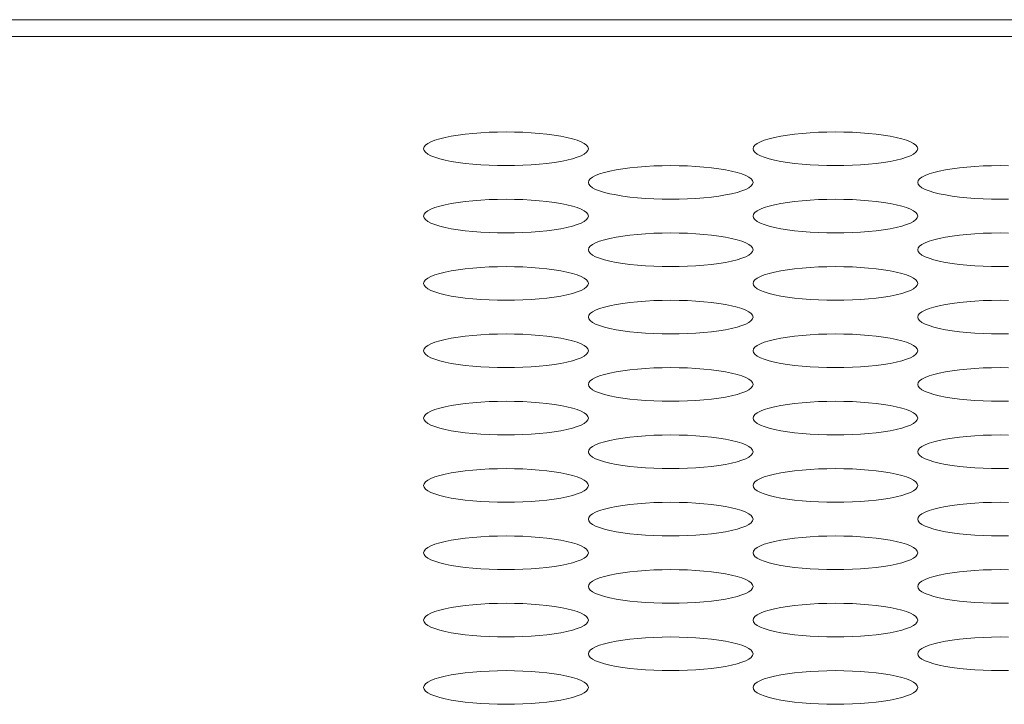
# Model space of a CAD drawing. Extents: x 1 to 218, y -9 to 153.
# Drawn here: x 58 to 58, y 110 to 111 of the extents above; entities that cross this region are included whole.
import ezdxf

# ---------------------------------------------------------------- set-up
doc = ezdxf.new("R2010")
doc.units = 0
doc.header["$MEASUREMENT"] = 0
doc.layers.add('00_COMPONENTS', color=7, linetype='Continuous', lineweight=0)

msp = doc.modelspace()

# ---------------------------------------------------------------- linework, layer by layer
at = {"layer": '00_COMPONENTS', "color": 7, "linetype": 'Continuous', "lineweight": 0, "ltscale": 0.004921}
for p, q in [((84.92374, 110.52649), (39.26818, 110.52649)), ((84.45013, 110.51451), (39.74179, 110.51451))]:
    msp.add_line(p, q, dxfattribs=at)
at = {"layer": '00_COMPONENTS', "color": 7, "linetype": 'Continuous', "lineweight": 0, "ltscale": 0.004921, "flags": 128}
for points in [[(58.13927, 110.43389), (58.13894, 110.43517), (58.13795, 110.43643), (58.13631, 110.43766), (58.13405, 110.43885), (58.13119, 110.43999), (58.12778, 110.44105), (58.12385, 110.44203), (58.11945, 110.44292), (58.11464, 110.4437), (58.10946, 110.44438), (58.10398, 110.44495), (58.09825, 110.44539), (58.09234, 110.44571), (58.08631, 110.4459), (58.08021, 110.44597), (58.07412, 110.4459), (58.06808, 110.44571), (58.06217, 110.44539), (58.05645, 110.44495), (58.05097, 110.44438), (58.04579, 110.4437), (58.04098, 110.44292), (58.03658, 110.44203), (58.03265, 110.44105), (58.02923, 110.43999), (58.02638, 110.43885), (58.02412, 110.43766), (58.02248, 110.43643), (58.02149, 110.43517), (58.02116, 110.43389)], [(58.37549, 110.43389), (58.37516, 110.43517), (58.37417, 110.43643), (58.37253, 110.43766), (58.37027, 110.43885), (58.36741, 110.43999), (58.364, 110.44105), (58.36007, 110.44203), (58.35567, 110.44292), (58.35086, 110.4437), (58.34568, 110.44438), (58.3402, 110.44495), (58.33447, 110.44539), (58.32856, 110.44571), (58.32253, 110.4459), (58.31643, 110.44597), (58.31034, 110.4459), (58.3043, 110.44571), (58.29839, 110.44539), (58.29267, 110.44495), (58.28719, 110.44438), (58.28201, 110.4437), (58.2772, 110.44292), (58.2728, 110.44203), (58.26887, 110.44105), (58.26545, 110.43999), (58.2626, 110.43885), (58.26034, 110.43766), (58.2587, 110.43643), (58.25771, 110.43517), (58.25738, 110.43389)], [(58.02116, 110.43389), (58.02149, 110.43261), (58.02248, 110.43135), (58.02412, 110.43011), (58.02638, 110.42892), (58.02923, 110.42779), (58.03265, 110.42673), (58.03658, 110.42575), (58.04098, 110.42486), (58.04579, 110.42407), (58.05097, 110.4234), (58.05645, 110.42283), (58.06217, 110.42239), (58.06808, 110.42207), (58.07412, 110.42188), (58.08021, 110.42181), (58.08631, 110.42188), (58.09234, 110.42207), (58.09825, 110.42239), (58.10398, 110.42283), (58.10946, 110.4234), (58.11464, 110.42407), (58.11945, 110.42486), (58.12385, 110.42575), (58.12778, 110.42673), (58.13119, 110.42779), (58.13405, 110.42892), (58.13631, 110.43011), (58.13795, 110.43135), (58.13894, 110.43261), (58.13927, 110.43389)], [(58.25738, 110.43389), (58.25771, 110.43261), (58.2587, 110.43135), (58.26034, 110.43011), (58.2626, 110.42892), (58.26545, 110.42779), (58.26887, 110.42673), (58.2728, 110.42575), (58.2772, 110.42486), (58.28201, 110.42407), (58.28719, 110.4234), (58.29267, 110.42283), (58.29839, 110.42239), (58.3043, 110.42207), (58.31034, 110.42188), (58.31643, 110.42181), (58.32253, 110.42188), (58.32856, 110.42207), (58.33447, 110.42239), (58.3402, 110.42283), (58.34568, 110.4234), (58.35086, 110.42407), (58.35567, 110.42486), (58.36007, 110.42575), (58.364, 110.42673), (58.36741, 110.42779), (58.37027, 110.42892), (58.37253, 110.43011), (58.37417, 110.43135), (58.37516, 110.43261), (58.37549, 110.43389)], [(58.25738, 110.40973), (58.25705, 110.41101), (58.25606, 110.41227), (58.25442, 110.41351), (58.25216, 110.4147), (58.2493, 110.41583), (58.24589, 110.41689), (58.24196, 110.41787), (58.23756, 110.41876), (58.23275, 110.41955), (58.22757, 110.42023), (58.22209, 110.42079), (58.21636, 110.42123), (58.21045, 110.42155), (58.20442, 110.42175), (58.19832, 110.42181), (58.19223, 110.42175), (58.18619, 110.42155), (58.18028, 110.42123), (58.17456, 110.42079), (58.16908, 110.42023), (58.1639, 110.41955), (58.15909, 110.41876), (58.15469, 110.41787), (58.15076, 110.41689), (58.14734, 110.41583), (58.14449, 110.4147), (58.14223, 110.41351), (58.14059, 110.41227), (58.1396, 110.41101), (58.13927, 110.40973)], [(58.44064, 110.42175), (58.43454, 110.42181), (58.42845, 110.42175), (58.42241, 110.42155), (58.4165, 110.42123), (58.41078, 110.42079), (58.4053, 110.42023), (58.40012, 110.41955), (58.39531, 110.41876), (58.39091, 110.41787), (58.38698, 110.41689), (58.38356, 110.41583), (58.38071, 110.4147), (58.37845, 110.41351), (58.37681, 110.41227), (58.37582, 110.41101), (58.37549, 110.40973)], [(58.13927, 110.40973), (58.1396, 110.40845), (58.14059, 110.40719), (58.14223, 110.40596), (58.14449, 110.40477), (58.14734, 110.40364), (58.15076, 110.40257), (58.15469, 110.40159), (58.15909, 110.40071), (58.1639, 110.39992), (58.16908, 110.39924), (58.17456, 110.39868), (58.18028, 110.39823), (58.18619, 110.39791), (58.19223, 110.39772), (58.19832, 110.39765), (58.20442, 110.39772), (58.21045, 110.39791), (58.21636, 110.39823), (58.22209, 110.39868), (58.22757, 110.39924), (58.23275, 110.39992), (58.23756, 110.40071), (58.24196, 110.40159), (58.24589, 110.40257), (58.2493, 110.40364), (58.25216, 110.40477), (58.25442, 110.40596), (58.25606, 110.40719), (58.25705, 110.40845), (58.25738, 110.40973)], [(58.37549, 110.40973), (58.37582, 110.40845), (58.37681, 110.40719), (58.37845, 110.40596), (58.38071, 110.40477), (58.38356, 110.40364), (58.38698, 110.40257), (58.39091, 110.40159), (58.39531, 110.40071), (58.40012, 110.39992), (58.4053, 110.39924), (58.41078, 110.39868), (58.4165, 110.39823), (58.42241, 110.39791), (58.42845, 110.39772), (58.43454, 110.39765), (58.44064, 110.39772)], [(58.13927, 110.38558), (58.13894, 110.38685), (58.13795, 110.38812), (58.13631, 110.38935), (58.13405, 110.39054), (58.13119, 110.39167), (58.12778, 110.39273), (58.12385, 110.39371), (58.11945, 110.3946), (58.11464, 110.39539), (58.10946, 110.39607), (58.10398, 110.39663), (58.09825, 110.39708), (58.09234, 110.3974), (58.08631, 110.39759), (58.08021, 110.39765), (58.07412, 110.39759), (58.06808, 110.3974), (58.06217, 110.39708), (58.05645, 110.39663), (58.05097, 110.39607), (58.04579, 110.39539), (58.04098, 110.3946), (58.03658, 110.39371), (58.03265, 110.39273), (58.02923, 110.39167), (58.02638, 110.39054), (58.02412, 110.38935), (58.02248, 110.38812), (58.02149, 110.38685), (58.02116, 110.38558)], [(58.37549, 110.38558), (58.37516, 110.38685), (58.37417, 110.38812), (58.37253, 110.38935), (58.37027, 110.39054), (58.36741, 110.39167), (58.364, 110.39273), (58.36007, 110.39371), (58.35567, 110.3946), (58.35086, 110.39539), (58.34568, 110.39607), (58.3402, 110.39663), (58.33447, 110.39708), (58.32856, 110.3974), (58.32253, 110.39759), (58.31643, 110.39765), (58.31034, 110.39759), (58.3043, 110.3974), (58.29839, 110.39708), (58.29267, 110.39663), (58.28719, 110.39607), (58.28201, 110.39539), (58.2772, 110.3946), (58.2728, 110.39371), (58.26887, 110.39273), (58.26545, 110.39167), (58.2626, 110.39054), (58.26034, 110.38935), (58.2587, 110.38812), (58.25771, 110.38685), (58.25738, 110.38558)], [(58.02116, 110.38558), (58.02149, 110.3843), (58.02248, 110.38303), (58.02412, 110.3818), (58.02638, 110.38061), (58.02923, 110.37948), (58.03265, 110.37842), (58.03658, 110.37744), (58.04098, 110.37655), (58.04579, 110.37576), (58.05097, 110.37508), (58.05645, 110.37452), (58.06217, 110.37407), (58.06808, 110.37375), (58.07412, 110.37356), (58.08021, 110.3735), (58.08631, 110.37356), (58.09234, 110.37375), (58.09825, 110.37407), (58.10398, 110.37452), (58.10946, 110.37508), (58.11464, 110.37576), (58.11945, 110.37655), (58.12385, 110.37744), (58.12778, 110.37842), (58.13119, 110.37948), (58.13405, 110.38061), (58.13631, 110.3818), (58.13795, 110.38303), (58.13894, 110.3843), (58.13927, 110.38558)], [(58.25738, 110.38558), (58.25771, 110.3843), (58.2587, 110.38303), (58.26034, 110.3818), (58.2626, 110.38061), (58.26545, 110.37948), (58.26887, 110.37842), (58.2728, 110.37744), (58.2772, 110.37655), (58.28201, 110.37576), (58.28719, 110.37508), (58.29267, 110.37452), (58.29839, 110.37407), (58.3043, 110.37375), (58.31034, 110.37356), (58.31643, 110.3735), (58.32253, 110.37356), (58.32856, 110.37375), (58.33447, 110.37407), (58.3402, 110.37452), (58.34568, 110.37508), (58.35086, 110.37576), (58.35567, 110.37655), (58.36007, 110.37744), (58.364, 110.37842), (58.36741, 110.37948), (58.37027, 110.38061), (58.37253, 110.3818), (58.37417, 110.38303), (58.37516, 110.3843), (58.37549, 110.38558)], [(58.25738, 110.36142), (58.25705, 110.3627), (58.25606, 110.36396), (58.25442, 110.36519), (58.25216, 110.36638), (58.2493, 110.36752), (58.24589, 110.36858), (58.24196, 110.36956), (58.23756, 110.37045), (58.23275, 110.37123), (58.22757, 110.37191), (58.22209, 110.37248), (58.21636, 110.37292), (58.21045, 110.37324), (58.20442, 110.37343), (58.19832, 110.3735), (58.19223, 110.37343), (58.18619, 110.37324), (58.18028, 110.37292), (58.17456, 110.37248), (58.16908, 110.37191), (58.1639, 110.37123), (58.15909, 110.37045), (58.15469, 110.36956), (58.15076, 110.36858), (58.14734, 110.36752), (58.14449, 110.36638), (58.14223, 110.36519), (58.14059, 110.36396), (58.1396, 110.3627), (58.13927, 110.36142)], [(58.44064, 110.37343), (58.43454, 110.3735), (58.42845, 110.37343), (58.42241, 110.37324), (58.4165, 110.37292), (58.41078, 110.37248), (58.4053, 110.37191), (58.40012, 110.37123), (58.39531, 110.37045), (58.39091, 110.36956), (58.38698, 110.36858), (58.38356, 110.36752), (58.38071, 110.36638), (58.37845, 110.36519), (58.37681, 110.36396), (58.37582, 110.3627), (58.37549, 110.36142)], [(58.13927, 110.36142), (58.1396, 110.36014), (58.14059, 110.35888), (58.14223, 110.35764), (58.14449, 110.35645), (58.14734, 110.35532), (58.15076, 110.35426), (58.15469, 110.35328), (58.15909, 110.35239), (58.1639, 110.3516), (58.16908, 110.35093), (58.17456, 110.35036), (58.18028, 110.34992), (58.18619, 110.3496), (58.19223, 110.3494), (58.19832, 110.34934), (58.20442, 110.3494), (58.21045, 110.3496), (58.21636, 110.34992), (58.22209, 110.35036), (58.22757, 110.35093), (58.23275, 110.3516), (58.23756, 110.35239), (58.24196, 110.35328), (58.24589, 110.35426), (58.2493, 110.35532), (58.25216, 110.35645), (58.25442, 110.35764), (58.25606, 110.35888), (58.25705, 110.36014), (58.25738, 110.36142)], [(58.37549, 110.36142), (58.37582, 110.36014), (58.37681, 110.35888), (58.37845, 110.35764), (58.38071, 110.35645), (58.38356, 110.35532), (58.38698, 110.35426), (58.39091, 110.35328), (58.39531, 110.35239), (58.40012, 110.3516), (58.4053, 110.35093), (58.41078, 110.35036), (58.4165, 110.34992), (58.42241, 110.3496), (58.42845, 110.3494), (58.43454, 110.34934), (58.44064, 110.3494)], [(58.13927, 110.33726), (58.13894, 110.33854), (58.13795, 110.3398), (58.13631, 110.34104), (58.13405, 110.34223), (58.13119, 110.34336), (58.12778, 110.34442), (58.12385, 110.3454), (58.11945, 110.34629), (58.11464, 110.34708), (58.10946, 110.34776), (58.10398, 110.34832), (58.09825, 110.34876), (58.09234, 110.34908), (58.08631, 110.34928), (58.08021, 110.34934), (58.07412, 110.34928), (58.06808, 110.34908), (58.06217, 110.34876), (58.05645, 110.34832), (58.05097, 110.34776), (58.04579, 110.34708), (58.04098, 110.34629), (58.03658, 110.3454), (58.03265, 110.34442), (58.02923, 110.34336), (58.02638, 110.34223), (58.02412, 110.34104), (58.02248, 110.3398), (58.02149, 110.33854), (58.02116, 110.33726)], [(58.37549, 110.33726), (58.37516, 110.33854), (58.37417, 110.3398), (58.37253, 110.34104), (58.37027, 110.34223), (58.36741, 110.34336), (58.364, 110.34442), (58.36007, 110.3454), (58.35567, 110.34629), (58.35086, 110.34708), (58.34568, 110.34776), (58.3402, 110.34832), (58.33447, 110.34876), (58.32856, 110.34908), (58.32253, 110.34928), (58.31643, 110.34934), (58.31034, 110.34928), (58.3043, 110.34908), (58.29839, 110.34876), (58.29267, 110.34832), (58.28719, 110.34776), (58.28201, 110.34708), (58.2772, 110.34629), (58.2728, 110.3454), (58.26887, 110.34442), (58.26545, 110.34336), (58.2626, 110.34223), (58.26034, 110.34104), (58.2587, 110.3398), (58.25771, 110.33854), (58.25738, 110.33726)], [(58.02116, 110.33726), (58.02149, 110.33598), (58.02248, 110.33472), (58.02412, 110.33349), (58.02638, 110.3323), (58.02923, 110.33117), (58.03265, 110.3301), (58.03658, 110.32912), (58.04098, 110.32824), (58.04579, 110.32745), (58.05097, 110.32677), (58.05645, 110.3262), (58.06217, 110.32576), (58.06808, 110.32544), (58.07412, 110.32525), (58.08021, 110.32518), (58.08631, 110.32525), (58.09234, 110.32544), (58.09825, 110.32576), (58.10398, 110.3262), (58.10946, 110.32677), (58.11464, 110.32745), (58.11945, 110.32824), (58.12385, 110.32912), (58.12778, 110.3301), (58.13119, 110.33117), (58.13405, 110.3323), (58.13631, 110.33349), (58.13795, 110.33472), (58.13894, 110.33598), (58.13927, 110.33726)], [(58.25738, 110.33726), (58.25771, 110.33598), (58.2587, 110.33472), (58.26034, 110.33349), (58.2626, 110.3323), (58.26545, 110.33117), (58.26887, 110.3301), (58.2728, 110.32912), (58.2772, 110.32824), (58.28201, 110.32745), (58.28719, 110.32677), (58.29267, 110.3262), (58.29839, 110.32576), (58.3043, 110.32544), (58.31034, 110.32525), (58.31643, 110.32518), (58.32253, 110.32525), (58.32856, 110.32544), (58.33447, 110.32576), (58.3402, 110.3262), (58.34568, 110.32677), (58.35086, 110.32745), (58.35567, 110.32824), (58.36007, 110.32912), (58.364, 110.3301), (58.36741, 110.33117), (58.37027, 110.3323), (58.37253, 110.33349), (58.37417, 110.33472), (58.37516, 110.33598), (58.37549, 110.33726)], [(58.25738, 110.31311), (58.25705, 110.31438), (58.25606, 110.31565), (58.25442, 110.31688), (58.25216, 110.31807), (58.2493, 110.3192), (58.24589, 110.32026), (58.24196, 110.32124), (58.23756, 110.32213), (58.23275, 110.32292), (58.22757, 110.3236), (58.22209, 110.32416), (58.21636, 110.32461), (58.21045, 110.32493), (58.20442, 110.32512), (58.19832, 110.32518), (58.19223, 110.32512), (58.18619, 110.32493), (58.18028, 110.32461), (58.17456, 110.32416), (58.16908, 110.3236), (58.1639, 110.32292), (58.15909, 110.32213), (58.15469, 110.32124), (58.15076, 110.32026), (58.14734, 110.3192), (58.14449, 110.31807), (58.14223, 110.31688), (58.14059, 110.31565), (58.1396, 110.31438), (58.13927, 110.31311)], [(58.44064, 110.32512), (58.43454, 110.32518), (58.42845, 110.32512), (58.42241, 110.32493), (58.4165, 110.32461), (58.41078, 110.32416), (58.4053, 110.3236), (58.40012, 110.32292), (58.39531, 110.32213), (58.39091, 110.32124), (58.38698, 110.32026), (58.38356, 110.3192), (58.38071, 110.31807), (58.37845, 110.31688), (58.37681, 110.31565), (58.37582, 110.31438), (58.37549, 110.31311)], [(58.13927, 110.31311), (58.1396, 110.31183), (58.14059, 110.31056), (58.14223, 110.30933), (58.14449, 110.30814), (58.14734, 110.30701), (58.15076, 110.30595), (58.15469, 110.30497), (58.15909, 110.30408), (58.1639, 110.30329), (58.16908, 110.30261), (58.17456, 110.30205), (58.18028, 110.3016), (58.18619, 110.30128), (58.19223, 110.30109), (58.19832, 110.30103), (58.20442, 110.30109), (58.21045, 110.30128), (58.21636, 110.3016), (58.22209, 110.30205), (58.22757, 110.30261), (58.23275, 110.30329), (58.23756, 110.30408), (58.24196, 110.30497), (58.24589, 110.30595), (58.2493, 110.30701), (58.25216, 110.30814), (58.25442, 110.30933), (58.25606, 110.31056), (58.25705, 110.31183), (58.25738, 110.31311)], [(58.37549, 110.31311), (58.37582, 110.31183), (58.37681, 110.31056), (58.37845, 110.30933), (58.38071, 110.30814), (58.38356, 110.30701), (58.38698, 110.30595), (58.39091, 110.30497), (58.39531, 110.30408), (58.40012, 110.30329), (58.4053, 110.30261), (58.41078, 110.30205), (58.4165, 110.3016), (58.42241, 110.30128), (58.42845, 110.30109), (58.43454, 110.30103), (58.44064, 110.30109)], [(58.13927, 110.28895), (58.13894, 110.29023), (58.13795, 110.29149), (58.13631, 110.29272), (58.13405, 110.29391), (58.13119, 110.29505), (58.12778, 110.29611), (58.12385, 110.29709), (58.11945, 110.29798), (58.11464, 110.29876), (58.10946, 110.29944), (58.10398, 110.30001), (58.09825, 110.30045), (58.09234, 110.30077), (58.08631, 110.30096), (58.08021, 110.30103), (58.07412, 110.30096), (58.06808, 110.30077), (58.06217, 110.30045), (58.05645, 110.30001), (58.05097, 110.29944), (58.04579, 110.29876), (58.04098, 110.29798), (58.03658, 110.29709), (58.03265, 110.29611), (58.02923, 110.29505), (58.02638, 110.29391), (58.02412, 110.29272), (58.02248, 110.29149), (58.02149, 110.29023), (58.02116, 110.28895)], [(58.37549, 110.28895), (58.37516, 110.29023), (58.37417, 110.29149), (58.37253, 110.29272), (58.37027, 110.29391), (58.36741, 110.29505), (58.364, 110.29611), (58.36007, 110.29709), (58.35567, 110.29798), (58.35086, 110.29876), (58.34568, 110.29944), (58.3402, 110.30001), (58.33447, 110.30045), (58.32856, 110.30077), (58.32253, 110.30096), (58.31643, 110.30103), (58.31034, 110.30096), (58.3043, 110.30077), (58.29839, 110.30045), (58.29267, 110.30001), (58.28719, 110.29944), (58.28201, 110.29876), (58.2772, 110.29798), (58.2728, 110.29709), (58.26887, 110.29611), (58.26545, 110.29505), (58.2626, 110.29391), (58.26034, 110.29272), (58.2587, 110.29149), (58.25771, 110.29023), (58.25738, 110.28895)], [(58.02116, 110.28895), (58.02149, 110.28767), (58.02248, 110.28641), (58.02412, 110.28517), (58.02638, 110.28398), (58.02923, 110.28285), (58.03265, 110.28179), (58.03658, 110.28081), (58.04098, 110.27992), (58.04579, 110.27913), (58.05097, 110.27846), (58.05645, 110.27789), (58.06217, 110.27745), (58.06808, 110.27713), (58.07412, 110.27693), (58.08021, 110.27687), (58.08631, 110.27693), (58.09234, 110.27713), (58.09825, 110.27745), (58.10398, 110.27789), (58.10946, 110.27846), (58.11464, 110.27913), (58.11945, 110.27992), (58.12385, 110.28081), (58.12778, 110.28179), (58.13119, 110.28285), (58.13405, 110.28398), (58.13631, 110.28517), (58.13795, 110.28641), (58.13894, 110.28767), (58.13927, 110.28895)], [(58.25738, 110.28895), (58.25771, 110.28767), (58.2587, 110.28641), (58.26034, 110.28517), (58.2626, 110.28398), (58.26545, 110.28285), (58.26887, 110.28179), (58.2728, 110.28081), (58.2772, 110.27992), (58.28201, 110.27913), (58.28719, 110.27846), (58.29267, 110.27789), (58.29839, 110.27745), (58.3043, 110.27713), (58.31034, 110.27693), (58.31643, 110.27687), (58.32253, 110.27693), (58.32856, 110.27713), (58.33447, 110.27745), (58.3402, 110.27789), (58.34568, 110.27846), (58.35086, 110.27913), (58.35567, 110.27992), (58.36007, 110.28081), (58.364, 110.28179), (58.36741, 110.28285), (58.37027, 110.28398), (58.37253, 110.28517), (58.37417, 110.28641), (58.37516, 110.28767), (58.37549, 110.28895)], [(58.25738, 110.26479), (58.25705, 110.26607), (58.25606, 110.26733), (58.25442, 110.26857), (58.25216, 110.26976), (58.2493, 110.27089), (58.24589, 110.27195), (58.24196, 110.27293), (58.23756, 110.27382), (58.23275, 110.27461), (58.22757, 110.27529), (58.22209, 110.27585), (58.21636, 110.27629), (58.21045, 110.27661), (58.20442, 110.27681), (58.19832, 110.27687), (58.19223, 110.27681), (58.18619, 110.27661), (58.18028, 110.27629), (58.17456, 110.27585), (58.16908, 110.27529), (58.1639, 110.27461), (58.15909, 110.27382), (58.15469, 110.27293), (58.15076, 110.27195), (58.14734, 110.27089), (58.14449, 110.26976), (58.14223, 110.26857), (58.14059, 110.26733), (58.1396, 110.26607), (58.13927, 110.26479)], [(58.44064, 110.27681), (58.43454, 110.27687), (58.42845, 110.27681), (58.42241, 110.27661), (58.4165, 110.27629), (58.41078, 110.27585), (58.4053, 110.27529), (58.40012, 110.27461), (58.39531, 110.27382), (58.39091, 110.27293), (58.38698, 110.27195), (58.38356, 110.27089), (58.38071, 110.26976), (58.37845, 110.26857), (58.37681, 110.26733), (58.37582, 110.26607), (58.37549, 110.26479)], [(58.13927, 110.26479), (58.1396, 110.26351), (58.14059, 110.26225), (58.14223, 110.26102), (58.14449, 110.25983), (58.14734, 110.2587), (58.15076, 110.25763), (58.15469, 110.25665), (58.15909, 110.25577), (58.1639, 110.25498), (58.16908, 110.2543), (58.17456, 110.25373), (58.18028, 110.25329), (58.18619, 110.25297), (58.19223, 110.25278), (58.19832, 110.25271), (58.20442, 110.25278), (58.21045, 110.25297), (58.21636, 110.25329), (58.22209, 110.25373), (58.22757, 110.2543), (58.23275, 110.25498), (58.23756, 110.25577), (58.24196, 110.25665), (58.24589, 110.25763), (58.2493, 110.2587), (58.25216, 110.25983), (58.25442, 110.26102), (58.25606, 110.26225), (58.25705, 110.26351), (58.25738, 110.26479)], [(58.37549, 110.26479), (58.37582, 110.26351), (58.37681, 110.26225), (58.37845, 110.26102), (58.38071, 110.25983), (58.38356, 110.2587), (58.38698, 110.25763), (58.39091, 110.25665), (58.39531, 110.25577), (58.40012, 110.25498), (58.4053, 110.2543), (58.41078, 110.25373), (58.4165, 110.25329), (58.42241, 110.25297), (58.42845, 110.25278), (58.43454, 110.25271), (58.44064, 110.25278)], [(58.13927, 110.24064), (58.13894, 110.24191), (58.13795, 110.24318), (58.13631, 110.24441), (58.13405, 110.2456), (58.13119, 110.24673), (58.12778, 110.24779), (58.12385, 110.24877), (58.11945, 110.24966), (58.11464, 110.25045), (58.10946, 110.25113), (58.10398, 110.25169), (58.09825, 110.25214), (58.09234, 110.25246), (58.08631, 110.25265), (58.08021, 110.25271), (58.07412, 110.25265), (58.06808, 110.25246), (58.06217, 110.25214), (58.05645, 110.25169), (58.05097, 110.25113), (58.04579, 110.25045), (58.04098, 110.24966), (58.03658, 110.24877), (58.03265, 110.24779), (58.02923, 110.24673), (58.02638, 110.2456), (58.02412, 110.24441), (58.02248, 110.24318), (58.02149, 110.24191), (58.02116, 110.24064)], [(58.37549, 110.24064), (58.37516, 110.24191), (58.37417, 110.24318), (58.37253, 110.24441), (58.37027, 110.2456), (58.36741, 110.24673), (58.364, 110.24779), (58.36007, 110.24877), (58.35567, 110.24966), (58.35086, 110.25045), (58.34568, 110.25113), (58.3402, 110.25169), (58.33447, 110.25214), (58.32856, 110.25246), (58.32253, 110.25265), (58.31643, 110.25271), (58.31034, 110.25265), (58.3043, 110.25246), (58.29839, 110.25214), (58.29267, 110.25169), (58.28719, 110.25113), (58.28201, 110.25045), (58.2772, 110.24966), (58.2728, 110.24877), (58.26887, 110.24779), (58.26545, 110.24673), (58.2626, 110.2456), (58.26034, 110.24441), (58.2587, 110.24318), (58.25771, 110.24191), (58.25738, 110.24064)], [(58.02116, 110.24064), (58.02149, 110.23936), (58.02248, 110.23809), (58.02412, 110.23686), (58.02638, 110.23567), (58.02923, 110.23454), (58.03265, 110.23348), (58.03658, 110.2325), (58.04098, 110.23161), (58.04579, 110.23082), (58.05097, 110.23014), (58.05645, 110.22958), (58.06217, 110.22913), (58.06808, 110.22881), (58.07412, 110.22862), (58.08021, 110.22856), (58.08631, 110.22862), (58.09234, 110.22881), (58.09825, 110.22913), (58.10398, 110.22958), (58.10946, 110.23014), (58.11464, 110.23082), (58.11945, 110.23161), (58.12385, 110.2325), (58.12778, 110.23348), (58.13119, 110.23454), (58.13405, 110.23567), (58.13631, 110.23686), (58.13795, 110.23809), (58.13894, 110.23936), (58.13927, 110.24064)], [(58.25738, 110.24064), (58.25771, 110.23936), (58.2587, 110.23809), (58.26034, 110.23686), (58.2626, 110.23567), (58.26545, 110.23454), (58.26887, 110.23348), (58.2728, 110.2325), (58.2772, 110.23161), (58.28201, 110.23082), (58.28719, 110.23014), (58.29267, 110.22958), (58.29839, 110.22913), (58.3043, 110.22881), (58.31034, 110.22862), (58.31643, 110.22856), (58.32253, 110.22862), (58.32856, 110.22881), (58.33447, 110.22913), (58.3402, 110.22958), (58.34568, 110.23014), (58.35086, 110.23082), (58.35567, 110.23161), (58.36007, 110.2325), (58.364, 110.23348), (58.36741, 110.23454), (58.37027, 110.23567), (58.37253, 110.23686), (58.37417, 110.23809), (58.37516, 110.23936), (58.37549, 110.24064)], [(58.25738, 110.21648), (58.25705, 110.21776), (58.25606, 110.21902), (58.25442, 110.22025), (58.25216, 110.22144), (58.2493, 110.22258), (58.24589, 110.22364), (58.24196, 110.22462), (58.23756, 110.22551), (58.23275, 110.22629), (58.22757, 110.22697), (58.22209, 110.22754), (58.21636, 110.22798), (58.21045, 110.2283), (58.20442, 110.22849), (58.19832, 110.22856), (58.19223, 110.22849), (58.18619, 110.2283), (58.18028, 110.22798), (58.17456, 110.22754), (58.16908, 110.22697), (58.1639, 110.22629), (58.15909, 110.22551), (58.15469, 110.22462), (58.15076, 110.22364), (58.14734, 110.22258), (58.14449, 110.22144), (58.14223, 110.22025), (58.14059, 110.21902), (58.1396, 110.21776), (58.13927, 110.21648)], [(58.44064, 110.22849), (58.43454, 110.22856), (58.42845, 110.22849), (58.42241, 110.2283), (58.4165, 110.22798), (58.41078, 110.22754), (58.4053, 110.22697), (58.40012, 110.22629), (58.39531, 110.22551), (58.39091, 110.22462), (58.38698, 110.22364), (58.38356, 110.22258), (58.38071, 110.22144), (58.37845, 110.22025), (58.37681, 110.21902), (58.37582, 110.21776), (58.37549, 110.21648)], [(58.13927, 110.21648), (58.1396, 110.2152), (58.14059, 110.21394), (58.14223, 110.2127), (58.14449, 110.21151), (58.14734, 110.21038), (58.15076, 110.20932), (58.15469, 110.20834), (58.15909, 110.20745), (58.1639, 110.20666), (58.16908, 110.20599), (58.17456, 110.20542), (58.18028, 110.20498), (58.18619, 110.20466), (58.19223, 110.20446), (58.19832, 110.2044), (58.20442, 110.20446), (58.21045, 110.20466), (58.21636, 110.20498), (58.22209, 110.20542), (58.22757, 110.20599), (58.23275, 110.20666), (58.23756, 110.20745), (58.24196, 110.20834), (58.24589, 110.20932), (58.2493, 110.21038), (58.25216, 110.21151), (58.25442, 110.2127), (58.25606, 110.21394), (58.25705, 110.2152), (58.25738, 110.21648)], [(58.37549, 110.21648), (58.37582, 110.2152), (58.37681, 110.21394), (58.37845, 110.2127), (58.38071, 110.21151), (58.38356, 110.21038), (58.38698, 110.20932), (58.39091, 110.20834), (58.39531, 110.20745), (58.40012, 110.20666), (58.4053, 110.20599), (58.41078, 110.20542), (58.4165, 110.20498), (58.42241, 110.20466), (58.42845, 110.20446), (58.43454, 110.2044), (58.44064, 110.20446)], [(58.13927, 110.19232), (58.13894, 110.1936), (58.13795, 110.19486), (58.13631, 110.1961), (58.13405, 110.19729), (58.13119, 110.19842), (58.12778, 110.19948), (58.12385, 110.20046), (58.11945, 110.20135), (58.11464, 110.20214), (58.10946, 110.20281), (58.10398, 110.20338), (58.09825, 110.20382), (58.09234, 110.20414), (58.08631, 110.20434), (58.08021, 110.2044), (58.07412, 110.20434), (58.06808, 110.20414), (58.06217, 110.20382), (58.05645, 110.20338), (58.05097, 110.20281), (58.04579, 110.20214), (58.04098, 110.20135), (58.03658, 110.20046), (58.03265, 110.19948), (58.02923, 110.19842), (58.02638, 110.19729), (58.02412, 110.1961), (58.02248, 110.19486), (58.02149, 110.1936), (58.02116, 110.19232)], [(58.37549, 110.19232), (58.37516, 110.1936), (58.37417, 110.19486), (58.37253, 110.1961), (58.37027, 110.19729), (58.36741, 110.19842), (58.364, 110.19948), (58.36007, 110.20046), (58.35567, 110.20135), (58.35086, 110.20214), (58.34568, 110.20281), (58.3402, 110.20338), (58.33447, 110.20382), (58.32856, 110.20414), (58.32253, 110.20434), (58.31643, 110.2044), (58.31034, 110.20434), (58.3043, 110.20414), (58.29839, 110.20382), (58.29267, 110.20338), (58.28719, 110.20281), (58.28201, 110.20214), (58.2772, 110.20135), (58.2728, 110.20046), (58.26887, 110.19948), (58.26545, 110.19842), (58.2626, 110.19729), (58.26034, 110.1961), (58.2587, 110.19486), (58.25771, 110.1936), (58.25738, 110.19232)], [(58.02116, 110.19232), (58.02149, 110.19104), (58.02248, 110.18978), (58.02412, 110.18855), (58.02638, 110.18736), (58.02923, 110.18622), (58.03265, 110.18516), (58.03658, 110.18418), (58.04098, 110.18329), (58.04579, 110.18251), (58.05097, 110.18183), (58.05645, 110.18126), (58.06217, 110.18082), (58.06808, 110.1805), (58.07412, 110.18031), (58.08021, 110.18024), (58.08631, 110.18031), (58.09234, 110.1805), (58.09825, 110.18082), (58.10398, 110.18126), (58.10946, 110.18183), (58.11464, 110.18251), (58.11945, 110.18329), (58.12385, 110.18418), (58.12778, 110.18516), (58.13119, 110.18622), (58.13405, 110.18736), (58.13631, 110.18855), (58.13795, 110.18978), (58.13894, 110.19104), (58.13927, 110.19232)], [(58.25738, 110.19232), (58.25771, 110.19104), (58.2587, 110.18978), (58.26034, 110.18855), (58.2626, 110.18736), (58.26545, 110.18622), (58.26887, 110.18516), (58.2728, 110.18418), (58.2772, 110.18329), (58.28201, 110.18251), (58.28719, 110.18183), (58.29267, 110.18126), (58.29839, 110.18082), (58.3043, 110.1805), (58.31034, 110.18031), (58.31643, 110.18024), (58.32253, 110.18031), (58.32856, 110.1805), (58.33447, 110.18082), (58.3402, 110.18126), (58.34568, 110.18183), (58.35086, 110.18251), (58.35567, 110.18329), (58.36007, 110.18418), (58.364, 110.18516), (58.36741, 110.18622), (58.37027, 110.18736), (58.37253, 110.18855), (58.37417, 110.18978), (58.37516, 110.19104), (58.37549, 110.19232)], [(58.25738, 110.16816), (58.25705, 110.16944), (58.25606, 110.17071), (58.25442, 110.17194), (58.25216, 110.17313), (58.2493, 110.17426), (58.24589, 110.17532), (58.24196, 110.1763), (58.23756, 110.17719), (58.23275, 110.17798), (58.22757, 110.17866), (58.22209, 110.17922), (58.21636, 110.17967), (58.21045, 110.17999), (58.20442, 110.18018), (58.19832, 110.18024), (58.19223, 110.18018), (58.18619, 110.17999), (58.18028, 110.17967), (58.17456, 110.17922), (58.16908, 110.17866), (58.1639, 110.17798), (58.15909, 110.17719), (58.15469, 110.1763), (58.15076, 110.17532), (58.14734, 110.17426), (58.14449, 110.17313), (58.14223, 110.17194), (58.14059, 110.17071), (58.1396, 110.16944), (58.13927, 110.16816)], [(58.44064, 110.18018), (58.43454, 110.18024), (58.42845, 110.18018), (58.42241, 110.17999), (58.4165, 110.17967), (58.41078, 110.17922), (58.4053, 110.17866), (58.40012, 110.17798), (58.39531, 110.17719), (58.39091, 110.1763), (58.38698, 110.17532), (58.38356, 110.17426), (58.38071, 110.17313), (58.37845, 110.17194), (58.37681, 110.17071), (58.37582, 110.16944), (58.37549, 110.16816)], [(58.13927, 110.16816), (58.1396, 110.16689), (58.14059, 110.16562), (58.14223, 110.16439), (58.14449, 110.1632), (58.14734, 110.16207), (58.15076, 110.16101), (58.15469, 110.16003), (58.15909, 110.15914), (58.1639, 110.15835), (58.16908, 110.15767), (58.17456, 110.15711), (58.18028, 110.15666), (58.18619, 110.15634), (58.19223, 110.15615), (58.19832, 110.15609), (58.20442, 110.15615), (58.21045, 110.15634), (58.21636, 110.15666), (58.22209, 110.15711), (58.22757, 110.15767), (58.23275, 110.15835), (58.23756, 110.15914), (58.24196, 110.16003), (58.24589, 110.16101), (58.2493, 110.16207), (58.25216, 110.1632), (58.25442, 110.16439), (58.25606, 110.16562), (58.25705, 110.16689), (58.25738, 110.16816)], [(58.37549, 110.16816), (58.37582, 110.16689), (58.37681, 110.16562), (58.37845, 110.16439), (58.38071, 110.1632), (58.38356, 110.16207), (58.38698, 110.16101), (58.39091, 110.16003), (58.39531, 110.15914), (58.40012, 110.15835), (58.4053, 110.15767), (58.41078, 110.15711), (58.4165, 110.15666), (58.42241, 110.15634), (58.42845, 110.15615), (58.43454, 110.15609), (58.44064, 110.15615)], [(58.13927, 110.14401), (58.13894, 110.14529), (58.13795, 110.14655), (58.13631, 110.14778), (58.13405, 110.14897), (58.13119, 110.15011), (58.12778, 110.15117), (58.12385, 110.15215), (58.11945, 110.15304), (58.11464, 110.15382), (58.10946, 110.1545), (58.10398, 110.15507), (58.09825, 110.15551), (58.09234, 110.15583), (58.08631, 110.15602), (58.08021, 110.15609), (58.07412, 110.15602), (58.06808, 110.15583), (58.06217, 110.15551), (58.05645, 110.15507), (58.05097, 110.1545), (58.04579, 110.15382), (58.04098, 110.15304), (58.03658, 110.15215), (58.03265, 110.15117), (58.02923, 110.15011), (58.02638, 110.14897), (58.02412, 110.14778), (58.02248, 110.14655), (58.02149, 110.14529), (58.02116, 110.14401)], [(58.37549, 110.14401), (58.37516, 110.14529), (58.37417, 110.14655), (58.37253, 110.14778), (58.37027, 110.14897), (58.36741, 110.15011), (58.364, 110.15117), (58.36007, 110.15215), (58.35567, 110.15304), (58.35086, 110.15382), (58.34568, 110.1545), (58.3402, 110.15507), (58.33447, 110.15551), (58.32856, 110.15583), (58.32253, 110.15602), (58.31643, 110.15609), (58.31034, 110.15602), (58.3043, 110.15583), (58.29839, 110.15551), (58.29267, 110.15507), (58.28719, 110.1545), (58.28201, 110.15382), (58.2772, 110.15304), (58.2728, 110.15215), (58.26887, 110.15117), (58.26545, 110.15011), (58.2626, 110.14897), (58.26034, 110.14778), (58.2587, 110.14655), (58.25771, 110.14529), (58.25738, 110.14401)], [(58.02116, 110.14401), (58.02149, 110.14273), (58.02248, 110.14147), (58.02412, 110.14023), (58.02638, 110.13904), (58.02923, 110.13791), (58.03265, 110.13685), (58.03658, 110.13587), (58.04098, 110.13498), (58.04579, 110.13419), (58.05097, 110.13352), (58.05645, 110.13295), (58.06217, 110.13251), (58.06808, 110.13219), (58.07412, 110.13199), (58.08021, 110.13193), (58.08631, 110.13199), (58.09234, 110.13219), (58.09825, 110.13251), (58.10398, 110.13295), (58.10946, 110.13352), (58.11464, 110.13419), (58.11945, 110.13498), (58.12385, 110.13587), (58.12778, 110.13685), (58.13119, 110.13791), (58.13405, 110.13904), (58.13631, 110.14023), (58.13795, 110.14147), (58.13894, 110.14273), (58.13927, 110.14401)], [(58.25738, 110.14401), (58.25771, 110.14273), (58.2587, 110.14147), (58.26034, 110.14023), (58.2626, 110.13904), (58.26545, 110.13791), (58.26887, 110.13685), (58.2728, 110.13587), (58.2772, 110.13498), (58.28201, 110.13419), (58.28719, 110.13352), (58.29267, 110.13295), (58.29839, 110.13251), (58.3043, 110.13219), (58.31034, 110.13199), (58.31643, 110.13193), (58.32253, 110.13199), (58.32856, 110.13219), (58.33447, 110.13251), (58.3402, 110.13295), (58.34568, 110.13352), (58.35086, 110.13419), (58.35567, 110.13498), (58.36007, 110.13587), (58.364, 110.13685), (58.36741, 110.13791), (58.37027, 110.13904), (58.37253, 110.14023), (58.37417, 110.14147), (58.37516, 110.14273), (58.37549, 110.14401)], [(58.25738, 110.11985), (58.25705, 110.12113), (58.25606, 110.12239), (58.25442, 110.12363), (58.25216, 110.12482), (58.2493, 110.12595), (58.24589, 110.12701), (58.24196, 110.12799), (58.23756, 110.12888), (58.23275, 110.12967), (58.22757, 110.13034), (58.22209, 110.13091), (58.21636, 110.13135), (58.21045, 110.13167), (58.20442, 110.13187), (58.19832, 110.13193), (58.19223, 110.13187), (58.18619, 110.13167), (58.18028, 110.13135), (58.17456, 110.13091), (58.16908, 110.13034), (58.1639, 110.12967), (58.15909, 110.12888), (58.15469, 110.12799), (58.15076, 110.12701), (58.14734, 110.12595), (58.14449, 110.12482), (58.14223, 110.12363), (58.14059, 110.12239), (58.1396, 110.12113), (58.13927, 110.11985)], [(58.44064, 110.13187), (58.43454, 110.13193), (58.42845, 110.13187), (58.42241, 110.13167), (58.4165, 110.13135), (58.41078, 110.13091), (58.4053, 110.13034), (58.40012, 110.12967), (58.39531, 110.12888), (58.39091, 110.12799), (58.38698, 110.12701), (58.38356, 110.12595), (58.38071, 110.12482), (58.37845, 110.12363), (58.37681, 110.12239), (58.37582, 110.12113), (58.37549, 110.11985)], [(58.13927, 110.11985), (58.1396, 110.11857), (58.14059, 110.11731), (58.14223, 110.11608), (58.14449, 110.11489), (58.14734, 110.11375), (58.15076, 110.11269), (58.15469, 110.11171), (58.15909, 110.11082), (58.1639, 110.11004), (58.16908, 110.10936), (58.17456, 110.10879), (58.18028, 110.10835), (58.18619, 110.10803), (58.19223, 110.10784), (58.19832, 110.10777), (58.20442, 110.10784), (58.21045, 110.10803), (58.21636, 110.10835), (58.22209, 110.10879), (58.22757, 110.10936), (58.23275, 110.11004), (58.23756, 110.11082), (58.24196, 110.11171), (58.24589, 110.11269), (58.2493, 110.11375), (58.25216, 110.11489), (58.25442, 110.11608), (58.25606, 110.11731), (58.25705, 110.11857), (58.25738, 110.11985)], [(58.37549, 110.11985), (58.37582, 110.11857), (58.37681, 110.11731), (58.37845, 110.11608), (58.38071, 110.11489), (58.38356, 110.11375), (58.38698, 110.11269), (58.39091, 110.11171), (58.39531, 110.11082), (58.40012, 110.11004), (58.4053, 110.10936), (58.41078, 110.10879), (58.4165, 110.10835), (58.42241, 110.10803), (58.42845, 110.10784), (58.43454, 110.10777), (58.44064, 110.10784)], [(58.13927, 110.09569), (58.13894, 110.09697), (58.13795, 110.09824), (58.13631, 110.09947), (58.13405, 110.10066), (58.13119, 110.10179), (58.12778, 110.10285), (58.12385, 110.10383), (58.11945, 110.10472), (58.11464, 110.10551), (58.10946, 110.10619), (58.10398, 110.10675), (58.09825, 110.1072), (58.09234, 110.10752), (58.08631, 110.10771), (58.08021, 110.10777), (58.07412, 110.10771), (58.06808, 110.10752), (58.06217, 110.1072), (58.05645, 110.10675), (58.05097, 110.10619), (58.04579, 110.10551), (58.04098, 110.10472), (58.03658, 110.10383), (58.03265, 110.10285), (58.02923, 110.10179), (58.02638, 110.10066), (58.02412, 110.09947), (58.02248, 110.09824), (58.02149, 110.09697), (58.02116, 110.09569)], [(58.37549, 110.09569), (58.37516, 110.09697), (58.37417, 110.09824), (58.37253, 110.09947), (58.37027, 110.10066), (58.36741, 110.10179), (58.364, 110.10285), (58.36007, 110.10383), (58.35567, 110.10472), (58.35086, 110.10551), (58.34568, 110.10619), (58.3402, 110.10675), (58.33447, 110.1072), (58.32856, 110.10752), (58.32253, 110.10771), (58.31643, 110.10777), (58.31034, 110.10771), (58.3043, 110.10752), (58.29839, 110.1072), (58.29267, 110.10675), (58.28719, 110.10619), (58.28201, 110.10551), (58.2772, 110.10472), (58.2728, 110.10383), (58.26887, 110.10285), (58.26545, 110.10179), (58.2626, 110.10066), (58.26034, 110.09947), (58.2587, 110.09824), (58.25771, 110.09697), (58.25738, 110.09569)], [(58.02116, 110.09569), (58.02149, 110.09442), (58.02248, 110.09315), (58.02412, 110.09192), (58.02638, 110.09073), (58.02923, 110.0896), (58.03265, 110.08854), (58.03658, 110.08756), (58.04098, 110.08667), (58.04579, 110.08588), (58.05097, 110.0852), (58.05645, 110.08464), (58.06217, 110.08419), (58.06808, 110.08387), (58.07412, 110.08368), (58.08021, 110.08362), (58.08631, 110.08368), (58.09234, 110.08387), (58.09825, 110.08419), (58.10398, 110.08464), (58.10946, 110.0852), (58.11464, 110.08588), (58.11945, 110.08667), (58.12385, 110.08756), (58.12778, 110.08854), (58.13119, 110.0896), (58.13405, 110.09073), (58.13631, 110.09192), (58.13795, 110.09315), (58.13894, 110.09442), (58.13927, 110.09569)], [(58.25738, 110.09569), (58.25771, 110.09442), (58.2587, 110.09315), (58.26034, 110.09192), (58.2626, 110.09073), (58.26545, 110.0896), (58.26887, 110.08854), (58.2728, 110.08756), (58.2772, 110.08667), (58.28201, 110.08588), (58.28719, 110.0852), (58.29267, 110.08464), (58.29839, 110.08419), (58.3043, 110.08387), (58.31034, 110.08368), (58.31643, 110.08362), (58.32253, 110.08368), (58.32856, 110.08387), (58.33447, 110.08419), (58.3402, 110.08464), (58.34568, 110.0852), (58.35086, 110.08588), (58.35567, 110.08667), (58.36007, 110.08756), (58.364, 110.08854), (58.36741, 110.0896), (58.37027, 110.09073), (58.37253, 110.09192), (58.37417, 110.09315), (58.37516, 110.09442), (58.37549, 110.09569)], [(58.25738, 110.07154), (58.25705, 110.07282), (58.25606, 110.07408), (58.25442, 110.07531), (58.25216, 110.0765), (58.2493, 110.07763), (58.24589, 110.0787), (58.24196, 110.07968), (58.23756, 110.08056), (58.23275, 110.08135), (58.22757, 110.08203), (58.22209, 110.0826), (58.21636, 110.08304), (58.21045, 110.08336), (58.20442, 110.08355), (58.19832, 110.08362), (58.19223, 110.08355), (58.18619, 110.08336), (58.18028, 110.08304), (58.17456, 110.0826), (58.16908, 110.08203), (58.1639, 110.08135), (58.15909, 110.08056), (58.15469, 110.07968), (58.15076, 110.0787), (58.14734, 110.07763), (58.14449, 110.0765), (58.14223, 110.07531), (58.14059, 110.07408), (58.1396, 110.07282), (58.13927, 110.07154)], [(58.44064, 110.08355), (58.43454, 110.08362), (58.42845, 110.08355), (58.42241, 110.08336), (58.4165, 110.08304), (58.41078, 110.0826), (58.4053, 110.08203), (58.40012, 110.08135), (58.39531, 110.08056), (58.39091, 110.07968), (58.38698, 110.0787), (58.38356, 110.07763), (58.38071, 110.0765), (58.37845, 110.07531), (58.37681, 110.07408), (58.37582, 110.07282), (58.37549, 110.07154)], [(58.13927, 110.07154), (58.1396, 110.07026), (58.14059, 110.069), (58.14223, 110.06776), (58.14449, 110.06657), (58.14734, 110.06544), (58.15076, 110.06438), (58.15469, 110.0634), (58.15909, 110.06251), (58.1639, 110.06172), (58.16908, 110.06104), (58.17456, 110.06048), (58.18028, 110.06004), (58.18619, 110.05972), (58.19223, 110.05952), (58.19832, 110.05946), (58.20442, 110.05952), (58.21045, 110.05972), (58.21636, 110.06004), (58.22209, 110.06048), (58.22757, 110.06104), (58.23275, 110.06172), (58.23756, 110.06251), (58.24196, 110.0634), (58.24589, 110.06438), (58.2493, 110.06544), (58.25216, 110.06657), (58.25442, 110.06776), (58.25606, 110.069), (58.25705, 110.07026), (58.25738, 110.07154)], [(58.37549, 110.07154), (58.37582, 110.07026), (58.37681, 110.069), (58.37845, 110.06776), (58.38071, 110.06657), (58.38356, 110.06544), (58.38698, 110.06438), (58.39091, 110.0634), (58.39531, 110.06251), (58.40012, 110.06172), (58.4053, 110.06104), (58.41078, 110.06048), (58.4165, 110.06004), (58.42241, 110.05972), (58.42845, 110.05952), (58.43454, 110.05946), (58.44064, 110.05952)], [(58.13927, 110.04738), (58.13894, 110.04866), (58.13795, 110.04992), (58.13631, 110.05116), (58.13405, 110.05235), (58.13119, 110.05348), (58.12778, 110.05454), (58.12385, 110.05552), (58.11945, 110.05641), (58.11464, 110.0572), (58.10946, 110.05787), (58.10398, 110.05844), (58.09825, 110.05888), (58.09234, 110.0592), (58.08631, 110.0594), (58.08021, 110.05946), (58.07412, 110.0594), (58.06808, 110.0592), (58.06217, 110.05888), (58.05645, 110.05844), (58.05097, 110.05787), (58.04579, 110.0572), (58.04098, 110.05641), (58.03658, 110.05552), (58.03265, 110.05454), (58.02923, 110.05348), (58.02638, 110.05235), (58.02412, 110.05116), (58.02248, 110.04992), (58.02149, 110.04866), (58.02116, 110.04738)], [(58.37549, 110.04738), (58.37516, 110.04866), (58.37417, 110.04992), (58.37253, 110.05116), (58.37027, 110.05235), (58.36741, 110.05348), (58.364, 110.05454), (58.36007, 110.05552), (58.35567, 110.05641), (58.35086, 110.0572), (58.34568, 110.05787), (58.3402, 110.05844), (58.33447, 110.05888), (58.32856, 110.0592), (58.32253, 110.0594), (58.31643, 110.05946), (58.31034, 110.0594), (58.3043, 110.0592), (58.29839, 110.05888), (58.29267, 110.05844), (58.28719, 110.05787), (58.28201, 110.0572), (58.2772, 110.05641), (58.2728, 110.05552), (58.26887, 110.05454), (58.26545, 110.05348), (58.2626, 110.05235), (58.26034, 110.05116), (58.2587, 110.04992), (58.25771, 110.04866), (58.25738, 110.04738)], [(58.02116, 110.04738), (58.02149, 110.0461), (58.02248, 110.04484), (58.02412, 110.04361), (58.02638, 110.04242), (58.02923, 110.04128), (58.03265, 110.04022), (58.03658, 110.03924), (58.04098, 110.03835), (58.04579, 110.03757), (58.05097, 110.03689), (58.05645, 110.03632), (58.06217, 110.03588), (58.06808, 110.03556), (58.07412, 110.03537), (58.08021, 110.0353), (58.08631, 110.03537), (58.09234, 110.03556), (58.09825, 110.03588), (58.10398, 110.03632), (58.10946, 110.03689), (58.11464, 110.03757), (58.11945, 110.03835), (58.12385, 110.03924), (58.12778, 110.04022), (58.13119, 110.04128), (58.13405, 110.04242), (58.13631, 110.04361), (58.13795, 110.04484), (58.13894, 110.0461), (58.13927, 110.04738)], [(58.25738, 110.04738), (58.25771, 110.0461), (58.2587, 110.04484), (58.26034, 110.04361), (58.2626, 110.04242), (58.26545, 110.04128), (58.26887, 110.04022), (58.2728, 110.03924), (58.2772, 110.03835), (58.28201, 110.03757), (58.28719, 110.03689), (58.29267, 110.03632), (58.29839, 110.03588), (58.3043, 110.03556), (58.31034, 110.03537), (58.31643, 110.0353), (58.32253, 110.03537), (58.32856, 110.03556), (58.33447, 110.03588), (58.3402, 110.03632), (58.34568, 110.03689), (58.35086, 110.03757), (58.35567, 110.03835), (58.36007, 110.03924), (58.364, 110.04022), (58.36741, 110.04128), (58.37027, 110.04242), (58.37253, 110.04361), (58.37417, 110.04484), (58.37516, 110.0461), (58.37549, 110.04738)]]:
    msp.add_lwpolyline(points, dxfattribs=at)

doc.saveas('drawing.dxf')
